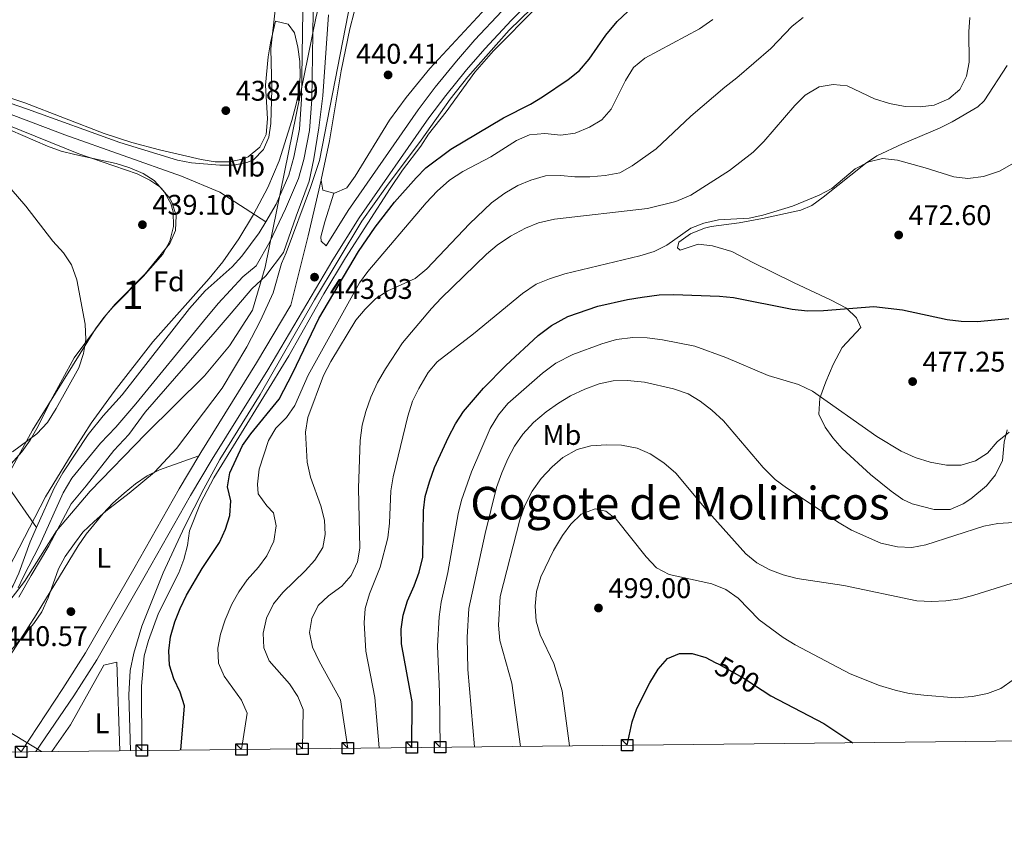
# Model space of a CAD drawing. Units: metres. Extents: x 573362 to 580245, y 4724192 to 4728897.
# Drawn here: x 575667 to 576013, y 4724194 to 4724477 of the extents above; entities that cross this region are included whole.
import ezdxf
from ezdxf.enums import TextEntityAlignment as Align

# ---------------------------------------------------------------- set-up
doc = ezdxf.new("R2010")
doc.units = ezdxf.units.M
doc.header["$MEASUREMENT"] = 0
for name, pattern in [('DGN Style 3', [120.93858, 86.3847, -34.55388]), ('DGN Style 4', [138.3019047, 69.10776, -34.55388, 0.0863847, -34.55388]), ('DGN Style 5', [60.46929, 25.91541, -34.55388])]:
    doc.linetypes.add(name, pattern=pattern)
for name, color, linetype, lineweight in [('Nivel 1', 7, 'Continuous', 0), ('Nivel 11', 7, 'Continuous', 0), ('Nivel 13', 7, 'Continuous', 0), ('Nivel 21', 7, 'Continuous', 0), ('Nivel 22', 7, 'Continuous', 0), ('Nivel 23', 7, 'Continuous', 0), ('Nivel 35', 7, 'Continuous', 0), ('Nivel 36', 7, 'Continuous', 0), ('Nivel 37', 7, 'Continuous', 0), ('Nivel 4', 7, 'Continuous', 0), ('Nivel 41', 7, 'Continuous', 0), ('Nivel 45', 7, 'Continuous', 0), ('Nivel 48', 7, 'Continuous', 0), ('Nivel 5', 7, 'Continuous', 0), ('Nivel 51', 7, 'Continuous', 0), ('Nivel 57', 7, 'Continuous', 0), ('Nivel 61', 7, 'Continuous', 0), ('Nivel 62', 7, 'Continuous', 0), ('Nivel 7', 7, 'Continuous', 0)]:
    doc.layers.add(name, color=color, linetype=linetype, lineweight=lineweight)
doc.styles.add('Style-arial', font='arial.shx', dxfattribs={"bigfont": 'arialbig.shx'})
doc.styles.add('Style-Arial Narrow', font='txt')
doc.styles.add('Style-Helvetica-Narrow-Oblique', font='txt')
doc.styles.add('Style-Times New Roman', font='txt')

# ---------------------------------------------------------------- blocks, each defined once
blk = doc.blocks.new('5PATER')
at = {"layer": 'Nivel 7', "linetype": 'Continuous', "lineweight": 0}
h = blk.add_hatch(color=51, dxfattribs=at)
edge = h.paths.add_edge_path()
edge.add_ellipse((-0.007756859064102173, 0.0385989248752594), major_axis=(-10.95721237655889, -11.10700355671524), ratio=0.9994222409660316, start_angle=0, end_angle=360)

msp = doc.modelspace()

# ---------------------------------------------------------------- linework, layer by layer
at = {"layer": 'Nivel 1', "color": 7, "linetype": 'Continuous', "lineweight": 0}
msp.add_polyline3d([(575866.0599999987, 4724691.540000001, 436.79), (575852.3599999994, 4724676.15, 437.26), (575840.4800000004, 4724658.26, 437.26), (575826.8999999985, 4724629.4, 437.26), (575813.3900000006, 4724596.48, 437.26), (575801.3900000006, 4724571.59, 437.26), (575790.1499999985, 4724539.98, 437.26), (575779.2699999996, 4724509.390000001, 437.26), (575771.0700000003, 4724477.699999999, 437.26), (575763.9499999993, 4724443.109999999, 437.51), (575753.1099999994, 4724389.380000001, 437.26), (575748.5500000007, 4724374.290000001, 438.7), (575740.5199999996, 4724361.689999999, 438.8), (575731.6900000013, 4724351.1, 438.62), (575711.0899999999, 4724330.76, 438.04), (575691.379999999, 4724310.560000001, 437.85), (575679.5599999987, 4724296.609999999, 437.26), (575668.3200000003, 4724278.73, 437.26), (575651.9299999997, 4724257.57, 437.26)], dxfattribs=at)
at = {"layer": 'Nivel 11', "color": 142, "linetype": 'Continuous', "lineweight": 13, "elevation": 437.26, "flags": 128}
for points in [[(575672.5199999996, 4724297.689999999), (575678.75, 4724311.550000001), (575681.8599999994, 4724317.01), (575690.6999999993, 4724330.51), (575695.9699999988, 4724337.050000001), (575702.7399999984, 4724344.41), (575726.4699999988, 4724374.880000001), (575731.9600000009, 4724381.07), (575741.4800000004, 4724389.550000001), (575744.8299999982, 4724393.26), (575750.9800000004, 4724401.529999999), (575753.25, 4724405.369999999)], [(575620.75, 4724218.210000001), (575628.0899999999, 4724230.689999999), (575632.2100000009, 4724238.380000001), (575637.6400000006, 4724246.57), (575643.9600000009, 4724253.66), (575656.3999999985, 4724266.23), (575661.7199999988, 4724273.02), (575664.3299999982, 4724277.300000001), (575666.3500000015, 4724281.609999999), (575670.2800000012, 4724292.699999999), (575672.5199999996, 4724297.689999999)]]:
    msp.add_lwpolyline(points, dxfattribs=at)
at = {"layer": 'Nivel 11', "color": 142, "linetype": 'Continuous', "lineweight": 13}
for points in [[(575666.3399999999, 4724273.24, 437.26), (575670.6400000006, 4724280.85, 437.26), (575676.8599999994, 4724291.310000001, 437.26), (575684.7600000016, 4724306.050000001, 437.26), (575690.0199999996, 4724312.460000001, 437.26), (575699.8099999987, 4724324.810000001, 437.26), (575705.0700000003, 4724330.51, 437.26), (575710.8099999987, 4724338.359999999, 437.26), (575735.4100000001, 4724366.619999999, 437.26), (575741.1400000006, 4724373.27, 437.26), (575748.3099999987, 4724381.82, 437.26), (575753.3200000003, 4724386.33, 437.26), (575759.5300000012, 4724394.65, 437.26), (575763.9699999988, 4724407.380000001, 437.26), (575768.5300000012, 4724419.74, 437.26), (575770.2199999988, 4724427.6, 437.26), (575771.9200000018, 4724438.540000001, 437.26), (575773.379999999, 4724449.73, 437.26), (575775.3599999994, 4724478.300000001, 437.26)], [(575753.25, 4724405.369999999, 437.26), (575756.9400000013, 4724411.6, 437.26), (575761.370000001, 4724421.880000001, 437.26), (575763.1999999993, 4724428.210000001, 437.26), (575765.120000001, 4724438.050000001, 437.26), (575765.8500000015, 4724448.6, 437.26), (575766.3299999982, 4724479.710000001, 437.26)]]:
    msp.add_polyline3d(points, dxfattribs=at)
at = {"layer": 'Nivel 13', "color": 4, "linetype": 'Continuous', "lineweight": 0, "extrusion": (-0.7767487983185176, -0.5781044071075636, 0.2499131825125501), "elevation": -3178180.976173891, "flags": 128}
msp.add_lwpolyline([(-3446168.21915506, 820753.312444834), (-3446164.262843085, 820753.0026133377), (-3446145.980352387, 820750.4310119217)], dxfattribs=at)
at = {"layer": 'Nivel 13', "color": 4, "linetype": 'Continuous', "lineweight": 0}
for points in [[(575497.9800000004, 4724512.5, 441.26), (575506.9600000009, 4724503.470000001, 440.9), (575517.2300000004, 4724491.640000001, 440.61), (575526.4100000001, 4724481.91, 440.44), (575536.9899999984, 4724472.67, 440.28), (575548.5700000003, 4724466.640000001, 440.11), (575563.870000001, 4724463.290000001, 439.79), (575590.1700000018, 4724460.32, 439.62), (575615.7800000012, 4724458.050000001, 439.56), (575634.2699999996, 4724453.800000001, 439.52), (575656.6600000001, 4724445.83, 439.1), (575682.5500000007, 4724436.050000001, 438.84), (575723.629999999, 4724421.43, 438.31), (575737.1099999994, 4724415.790000001, 437.92), (575753.25, 4724405.369999999, 437.26)], [(575705.5899999999, 4724219.130000001, 442.29), (575705.0500000007, 4724238.84, 442.29), (575705.4699999988, 4724247.34, 442.29), (575706.7899999991, 4724253.439999999, 442.29), (575709.620000001, 4724263.02, 442.75), (575717.1700000018, 4724281.720000001, 443.1), (575724.620000001, 4724298.01, 443.7), (575731.4499999993, 4724311.369999999, 443.7), (575737.1000000015, 4724321.65, 443.68), (575751.2399999984, 4724344.619999999, 443.63), (575770.4800000004, 4724377.890000001, 443.42), (575787.120000001, 4724405.609999999, 443.73), (575795.7300000004, 4724417.890000001, 443.73), (575808.0399999991, 4724434.140000001, 443.73), (575818.1799999997, 4724448.619999999, 443.73), (575824.370000001, 4724456.470000001, 443.73), (575839.0300000012, 4724472.880000001, 443.7), (575862.3500000015, 4724495.640000001, 443.67)]]:
    msp.add_polyline3d(points, dxfattribs=at)
at = {"layer": 'Nivel 21', "color": 7, "linetype": 'DGN Style 3', "lineweight": 0}
for points in [[(575774.5399999991, 4724397, 443.12), (575782.2399999984, 4724409.380000001, 443.09), (575806.9499999993, 4724444.82, 443.35), (575812.9499999993, 4724452.83, 443.37), (575820.3900000006, 4724461.949999999, 443.4), (575826.9299999997, 4724469.51, 443.46), (575836.3999999985, 4724479.65, 443.48), (575845.3900000006, 4724488.84, 443.38), (575859.870000001, 4724502.630000001, 443.02), (575865.8299999982, 4724508.98, 442.97), (575881.8099999987, 4724527.550000001, 442.87), (575874.9200000018, 4724526.59, 441.18), (575870.0399999991, 4724525.75, 440.45)], [(575729.7300000004, 4724322.970000001, 442.98), (575730.4600000009, 4724324.189999999, 442.99), (575750.0599999987, 4724355.689999999, 442.62), (575762.0500000007, 4724375.99, 442.89), (575768.1799999997, 4724400.52, 442.6), (575772.7899999991, 4724420.07, 441.19)], [(575667.1600000001, 4724218.710000001, 439.94), (575681.7600000016, 4724240.960000001, 440.98), (575689.8500000015, 4724253.59, 441.14), (575706.7600000016, 4724283.130000001, 441.78), (575722.7300000004, 4724311.33, 442.94), (575729.7300000004, 4724322.970000001, 442.98)]]:
    msp.add_polyline3d(points, dxfattribs=at)
at = {"layer": 'Nivel 21', "color": 7, "linetype": 'Continuous', "lineweight": 0}
for points in [[(575848.6700000018, 4724485.52, 443.38), (575839.7699999996, 4724476.43, 443.48), (575830.3999999985, 4724466.390000001, 443.46), (575823.9499999993, 4724458.949999999, 443.4), (575816.620000001, 4724449.949999999, 443.37), (575810.7300000004, 4724442.09, 443.35), (575786.1400000006, 4724406.810000001, 443.09), (575776.9100000001, 4724391.99, 443.13), (575754.0399999991, 4724353.27, 442.62), (575734.4400000013, 4724321.75, 442.99), (575726.75, 4724308.98, 442.94), (575710.8099999987, 4724280.82, 441.78), (575693.8399999999, 4724251.17, 441.14), (575685.6700000018, 4724238.43, 440.98), (575672.3000000007, 4724218.77, 439.9)], [(575777.25, 4724415.540000001, 440.85), (575774.120000001, 4724405.34, 441.76), (575772.6999999993, 4724400.140000001, 442.55), (575772.8000000007, 4724398.640000001, 442.98), (575774.5399999991, 4724397, 443.12)]]:
    msp.add_polyline3d(points, dxfattribs=at)
at = {"layer": 'Nivel 22', "color": 30, "linetype": 'DGN Style 5', "lineweight": 30, "elevation": 500, "flags": 128}
msp.add_lwpolyline([(575911.5700000003, 4724250.220000001), (575912.7800000012, 4724249.619999999), (575921.8999999985, 4724244.42), (575928.0500000007, 4724240.380000001)], dxfattribs=at)
at = {"layer": 'Nivel 23', "color": 70, "linetype": 'DGN Style 4', "lineweight": 0}
msp.add_polyline3d([(575666.0700000003, 4724276.42, 437.26), (575667.9899999984, 4724280.52, 437.26), (575673.629999999, 4724291.359999999, 437.26), (575681.9699999988, 4724309.91, 437.26), (575684.9299999997, 4724315.119999999, 437.26), (575695.1099999994, 4724327.439999999, 437.26), (575700.4899999984, 4724333.08, 437.26), (575707.5, 4724341.24, 437.26), (575731.3599999994, 4724370.369999999, 437.26), (575736.5, 4724376.609999999, 437.26), (575745.25, 4724386.01, 437.26), (575749.8399999999, 4724389.869999999, 437.26), (575754.6799999997, 4724398.369999999, 437.26), (575760.1600000001, 4724409.960000001, 437.26), (575764.7699999996, 4724420.66, 437.26), (575766.7100000009, 4724427.359999999, 437.26), (575768.6999999993, 4724437.57, 437.26), (575769.4600000009, 4724448.449999999, 437.26), (575769.9299999997, 4724479.48, 437.26)], dxfattribs=at)
at = {"layer": 'Nivel 35', "color": 92, "linetype": 'DGN Style 3', "lineweight": 0}
for points in [[(575753.1900000013, 4724453.540000001, 441.97), (575754.120000001, 4724463.52, 442.08), (575754.8900000006, 4724468.48, 442.16), (575756.6499999985, 4724476.140000001, 442.23), (575761.1499999985, 4724475.07, 442.24), (575763.4400000013, 4724471.92, 442.23), (575764.6099999994, 4724466.93, 442.22), (575765.2600000016, 4724461.869999999, 442.21), (575765.379999999, 4724456.790000001, 442.19), (575764.9699999988, 4724451.77, 442.18), (575764.0300000012, 4724446.880000001, 442.17), (575762.4499999993, 4724441.130000001, 442.16), (575758, 4724426.84, 442.16), (575754.0100000016, 4724417.550000001, 442.17), (575748.8999999985, 4724407.99, 442.19), (575743.7899999991, 4724399.43, 442.21), (575738.1000000015, 4724391.27, 442.23), (575733.3900000006, 4724385.49, 442.23), (575713.4600000009, 4724363.09, 442.23), (575699.8500000015, 4724345.619999999, 442.23), (575691.8299999982, 4724334.449999999, 442.23), (575686.3599999994, 4724326.060000001, 442.23), (575675.75, 4724308.49, 442.23), (575662.6700000018, 4724283.310000001, 442.23)], [(575658.7100000009, 4724450.6, 443.08), (575668.4400000013, 4724447.300000001, 443.08), (575696.4200000018, 4724436.540000001, 443.08), (575706.1099999994, 4724433.390000001, 443.08), (575715.7899999991, 4724430.77, 443.02), (575730.5, 4724427.390000001, 442.95), (575735.4499999993, 4724426.550000001, 442.95), (575740.4800000004, 4724426.48, 442.95), (575745.5, 4724427.619999999, 442.95), (575747.1099999994, 4724428.34, 442.95), (575751.2100000009, 4724431.65, 442.95), (575753.4299999997, 4724436.17, 442.95), (575753.8299999982, 4724441.710000001, 442.74), (575753.1900000013, 4724453.540000001, 441.97)], [(575656.4400000013, 4724305.18, 442.69), (575671.120000001, 4724332.040000001, 442.69), (575693.3200000003, 4724367.67, 442.69), (575696.2399999984, 4724371.689999999, 442.69), (575699.5, 4724375.439999999, 442.69), (575710.129999999, 4724386.09, 442.69), (575717, 4724394.01, 442.69), (575719.4800000004, 4724398.59, 442.69), (575720.7800000012, 4724403.76, 442.69), (575720.6799999997, 4724408.93, 442.69), (575719.8500000015, 4724411.810000001, 442.69), (575717.4100000001, 4724416.15, 442.69), (575713.9299999997, 4724419.91, 442.69), (575710.0799999982, 4724422.439999999, 442.69), (575705.3500000015, 4724424.43, 442.7), (575700.5599999987, 4724425.9, 442.73), (575686.0500000007, 4724429.060000001, 442.87), (575681.2300000004, 4724430.33, 442.91), (575676.4400000013, 4724432.029999999, 442.95), (575655.2800000012, 4724441.1, 443.06)]]:
    msp.add_polyline3d(points, dxfattribs=at)
at = {"layer": 'Nivel 36', "color": 92, "linetype": 'Continuous', "lineweight": 0, "extrusion": (0.01619626576991925, -0.05896872454351822, 0.9981284338705219), "elevation": -268827.2923220319, "flags": 128}
msp.add_lwpolyline([(1806479.234514356, 4394995.619193606), (1806475.728041604, 4394997.581500627), (1806476.133555342, 4395001.179063499)], dxfattribs=at)
at = {"layer": 'Nivel 36', "color": 92, "linetype": 'Continuous', "lineweight": 0}
for points in [[(575772.7899999991, 4724420.07, 441.19), (575772.7699999996, 4724420.199999999, 441.2), (575775.7100000009, 4724433.9, 441.2), (575779.8500000015, 4724458.550000001, 440.94), (575782.8599999994, 4724473.41, 440.89), (575784.4299999997, 4724479.199999999, 440.87), (575791.5, 4724501.290000001, 440.78), (575801.8000000007, 4724534.57, 440.54), (575805.0100000016, 4724544.040000001, 440.52), (575809.5599999987, 4724555.359999999, 440.48), (575811.7699999996, 4724558.66, 440.45), (575815.5700000003, 4724559.550000001, 440.41), (575819.870000001, 4724558.439999999, 440.41), (575837.6600000001, 4724550.58, 440.41), (575865.8000000007, 4724538.93, 440.41), (575868.4400000013, 4724537.689999999, 440.41), (575871.629999999, 4724534.68, 440.41), (575872.120000001, 4724530.68, 440.45), (575871.6999999993, 4724529.65, 440.45)], [(575870.0399999991, 4724525.75, 440.45), (575864.4499999993, 4724517.050000001, 440.54), (575811.0599999987, 4724459.390000001, 440.88), (575802.7600000016, 4724449.23, 440.81), (575796.8099999987, 4724441.189999999, 440.76), (575784.8000000007, 4724421.449999999, 440.71), (575781.8000000007, 4724417.34, 440.74), (575777.4499999993, 4724415.49, 440.84), (575777.25, 4724415.540000001, 440.85)], [(575757.7899999991, 4724494.939999999, 439.22), (575757.3999999985, 4724494.5, 439.25), (575756.7699999996, 4724482.09, 439.52), (575755.0199999996, 4724466.390000001, 439.42), (575755.379999999, 4724452.18, 439.25), (575755.0500000007, 4724440.08, 438.99), (575754.3000000007, 4724435.189999999, 438.8), (575752.5199999996, 4724430.880000001, 438.63), (575748.9800000004, 4724427.27, 438.44), (575747.0100000016, 4724426.390000001, 438.37), (575742.0300000012, 4724425.359999999, 438.29), (575737.1000000015, 4724425.32, 438.34), (575727.1700000018, 4724426.220000001, 438.49), (575722.2300000004, 4724427.15, 438.58), (575701.879999999, 4724433.369999999, 438.96), (575669.3999999985, 4724445.140000001, 439.56), (575637.629999999, 4724455.99, 439.89)], [(576014.3299999982, 4724332.130000001, 479.02), (576013.3200000003, 4724327.83, 479.94), (576012.6999999993, 4724321.33, 480.66), (576010.2800000012, 4724316.23, 481.35), (576007.0899999999, 4724312.390000001, 481.73), (576001.5399999991, 4724307.779999999, 481.75), (575998.8500000015, 4724306.060000001, 481.74), (575994.2300000004, 4724304.09, 481.74), (575988.6600000001, 4724304.07, 481.74), (575980.9200000018, 4724306.050000001, 481.53), (575977.6400000006, 4724307.619999999, 481.38), (575973.4800000004, 4724310.49, 481.33), (575966.1600000001, 4724316.449999999, 481.28), (575956.2899999991, 4724325.59, 481.28), (575953, 4724329.300000001, 481.27), (575950.1999999993, 4724333.109999999, 481.25), (575948.0399999991, 4724337.65, 481.09), (575948.379999999, 4724343.290000001, 480.64), (575950.4699999988, 4724349.01, 479.56), (575953.0500000007, 4724355.199999999, 478.74), (575956.2800000012, 4724361.1, 478.01), (575962.8099999987, 4724368.189999999, 476.66), (575961.3099999987, 4724371.59, 475.81), (575957.6999999993, 4724375, 474.97), (575952.1099999994, 4724377.949999999, 474.04), (575939.370000001, 4724383.9, 472.76), (575924.75, 4724391.1, 471.91), (575917.3599999994, 4724394.93, 470.96), (575910.5599999987, 4724396.949999999, 470.73), (575905.5399999991, 4724397.48, 470.65), (575899.1499999985, 4724395.380000001, 470.56), (575898.2600000016, 4724396.279999999, 470.53), (575898.6600000001, 4724398.279999999, 470.53), (575902.7699999996, 4724401.130000001, 470.56), (575907.7300000004, 4724403.140000001, 470.56), (575910.0799999982, 4724403.75, 470.56), (575919.9899999984, 4724405.09, 470.72), (575928.1900000013, 4724406.6, 470.93), (575941.620000001, 4724409.550000001, 471.27), (575945.5199999996, 4724411.15, 471.25), (575949.5899999999, 4724414.08, 471.14), (575964.4800000004, 4724425.92, 470.38), (575968.4800000004, 4724428.699999999, 470.01), (575977.4699999988, 4724432.93, 468.95), (575990.5100000016, 4724438.34, 467.94), (575994.9299999997, 4724440.67, 467.73), (576003.9899999984, 4724445.880000001, 467.92), (576006.25, 4724448, 468.04), (576014.2899999991, 4724460.49, 468.43)], [(575662.2300000004, 4724439.609999999, 439.65), (575687.4499999993, 4724429.359999999, 439.52), (575708.0399999991, 4724422.300000001, 439.42), (575712.4899999984, 4724420.1, 439.38), (575715.9299999997, 4724417.67, 439.35), (575719.2600000016, 4724413.98, 439.33), (575720.2199999988, 4724412.359999999, 439.32), (575721.7699999996, 4724407.6, 439.26), (575721.5300000012, 4724402.359999999, 439.22), (575719.4800000004, 4724397.76, 439.22), (575710.8399999999, 4724387.07, 439.58), (575700.2800000012, 4724376.390000001, 439.82), (575697.0100000016, 4724372.619999999, 439.87), (575685.75, 4724357.529999999, 440.01), (575677.6099999994, 4724342.41, 440.8), (575673.1099999994, 4724333.48, 440.64), (575670.25, 4724328.52, 440.53), (575667.3599999994, 4724324.43, 440.42), (575659.8200000003, 4724315.960000001, 440.05)], [(575638.3599999994, 4724218.4, 439.19), (575653.9600000009, 4724239.6, 440.26), (575664.2699999996, 4724254.34, 441.09), (575672.370000001, 4724266.970000001, 441.15), (575687.1900000013, 4724291.290000001, 440.7), (575690.0199999996, 4724295.4, 440.53), (575696.0199999996, 4724302.68, 440.17), (575699.4600000009, 4724306.290000001, 440.02), (575703.4499999993, 4724309.859999999, 439.91), (575707.379999999, 4724313.07, 439.95), (575711.5100000016, 4724315.93, 440.26), (575715.870000001, 4724318.029999999, 440.83), (575729.7300000004, 4724322.970000001, 442.98)], [(575701.9299999997, 4724219.09, 440.54), (575700.8099999987, 4724250.300000001, 441.03), (575696.25, 4724249.18, 441.03), (575684.5599999987, 4724228.27, 441.03), (575677.9800000004, 4724218.83, 441.03)]]:
    msp.add_polyline3d(points, dxfattribs=at)
at = {"layer": 'Nivel 4', "color": 30, "linetype": 'Continuous', "lineweight": 30, "flags": 128}
for points, elevation in [([(575723.370000001, 4724219.32), (575724.620000001, 4724234.92), (575723.0899999999, 4724239.68), (575720.9400000013, 4724244.439999999), (575719.370000001, 4724249.18), (575719.1700000018, 4724254.24), (575719.7600000016, 4724259.210000001), (575721.2899999991, 4724264.540000001), (575723.1099999994, 4724269.210000001), (575725.4100000001, 4724273.93), (575730.8599999994, 4724283.290000001), (575736.9800000004, 4724292.41), (575739.1000000015, 4724297.109999999), (575740.6099999994, 4724301.91), (575740.9200000018, 4724307.109999999), (575739.8399999999, 4724312.02), (575740.629999999, 4724316.949999999), (575745.0799999982, 4724326.609999999), (575747.9899999984, 4724330.699999999), (575757.9299999997, 4724342.880000001), (575762.75, 4724352.16), (575771.9299999997, 4724371.390000001), (575785.8900000006, 4724394.93), (575791.8200000003, 4724403.48), (575798.6000000015, 4724412.35), (575806.1700000018, 4724420.880000001), (575809.6799999997, 4724424.470000001), (575818.3999999985, 4724430.949999999), (575836.9299999997, 4724442.08), (575846.4600000009, 4724446.880000001), (575850.75, 4724449.439999999), (575859.7699999996, 4724455.529999999), (575863.7100000009, 4724458.65), (575867.129999999, 4724462.66), (575873.0599999987, 4724471.17), (575876.9600000009, 4724475.91), (575884.5399999991, 4724482.98)], 450), ([(575804.7100000009, 4724220.199999999), (575804.8500000015, 4724236.310000001), (575801.120000001, 4724256.76), (575800.9200000018, 4724261.93), (575801.6799999997, 4724266.869999999), (575803.1600000001, 4724271.93), (575805.5700000003, 4724277.23), (575807.2300000004, 4724281.939999999), (575808.5500000007, 4724287.290000001), (575808.8399999999, 4724303.73), (575809.3900000006, 4724308.699999999), (575810.870000001, 4724313.83), (575812.7199999988, 4724318.810000001), (575817.620000001, 4724329.52), (575820.129999999, 4724334.210000001), (575822.9499999993, 4724338.609999999), (575829.9499999993, 4724346.859999999), (575837.8000000007, 4724354.77), (575849.2199999988, 4724365.41), (575853.8900000006, 4724368.859999999), (575859.6600000001, 4724372.02), (575870.1700000018, 4724375.689999999), (575880.6700000018, 4724378.02), (575885.8200000003, 4724378.83), (575891.7899999991, 4724379.630000001), (575896.7899999991, 4724379.83), (575913, 4724379.27), (575917.9699999988, 4724378.699999999), (575938.6099999994, 4724374.58), (575944.0799999982, 4724373.99), (575949.6999999993, 4724374.130000001), (575967.4100000001, 4724375.52), (575977.4600000009, 4724374.359999999), (575993.2100000009, 4724370.949999999), (575998.1799999997, 4724370.359999999), (576003.7100000009, 4724370.310000001), (576014.9200000018, 4724371.290000001)], 475), ([(575880.5100000016, 4724221.029999999), (575882.3399999999, 4724229.220000001), (575883.9299999997, 4724233.960000001), (575888.4899999984, 4724242.99), (575891.3900000006, 4724247.810000001), (575894.7199999988, 4724251.529999999), (575898.9100000001, 4724253.390000001), (575903.4100000001, 4724253.380000001), (575908.1900000013, 4724251.91), (575911.5700000003, 4724250.220000001)], 500), ([(575928.0500000007, 4724240.380000001), (575931.0799999982, 4724238.390000001), (575949.8000000007, 4724228.630000001), (575959.9899999984, 4724221.890000001)], 500)]:
    msp.add_lwpolyline(points, dxfattribs=dict(at, elevation=elevation))
at = {"layer": 'Nivel 5', "color": 30, "linetype": 'Continuous', "lineweight": 0, "flags": 128}
for points, elevation in [([(575658.2399999984, 4724248.25), (575671.5899999999, 4724263.91), (575674.4100000001, 4724268.050000001), (575676.6400000006, 4724272.98), (575680.25, 4724283.199999999), (575682.6700000018, 4724287.57), (575685.870000001, 4724292.09), (575688.8999999985, 4724296.07), (575692.8200000003, 4724299.810000001), (575696.9100000001, 4724303.460000001), (575705.2100000009, 4724309.859999999), (575714.0599999987, 4724317.220000001), (575721.7899999991, 4724325.6), (575737.9299999997, 4724346.85), (575746.5899999999, 4724361.35), (575751.4200000018, 4724370.640000001), (575755.8500000015, 4724380.43), (575758.7800000012, 4724390.73), (575760.4899999984, 4724394.43), (575769.0599999987, 4724417.51), (575772.1999999993, 4724427.02), (575784.9299999997, 4724492.790000001)], 440), ([(575709.6099999994, 4724219.17), (575709.5500000007, 4724241.779999999), (575710.5, 4724252.48), (575711.9200000018, 4724257.880000001), (575715.5300000012, 4724267.6), (575722.6900000013, 4724281.76), (575724.370000001, 4724286.470000001), (575725.6799999997, 4724291.390000001), (575726.4100000001, 4724296.51), (575730.2600000016, 4724306.25), (575734.9400000013, 4724315.199999999), (575761.4200000018, 4724358.189999999), (575773.6700000018, 4724379.98), (575781.3099999987, 4724392.689999999), (575797.0700000003, 4724417.189999999), (575801.4200000018, 4724423.609999999), (575807.8399999999, 4724432.09), (575810.5399999991, 4724436.300000001), (575816.7800000012, 4724444.17), (575826.9299999997, 4724458.15), (575833.5100000016, 4724465.67), (575848.7899999991, 4724481.15)], 445), ([(575766.2100000009, 4724219.790000001), (575766.4499999993, 4724233.59), (575764.5300000012, 4724238.199999999), (575761.6499999985, 4724242.699999999), (575754.4899999984, 4724250.73), (575752.5399999991, 4724255.34), (575752.3900000006, 4724260.540000001), (575753.5300000012, 4724265.74), (575755.9499999993, 4724270.84), (575759.2600000016, 4724274.83), (575767.1900000013, 4724282.51), (575770.5300000012, 4724286.220000001), (575773.4100000001, 4724290.699999999), (575774.2199999988, 4724295.300000001), (575773.9800000004, 4724300.290000001), (575772.6499999985, 4724305.33), (575768.9800000004, 4724315.42), (575767.8900000006, 4724320.73), (575767.2199999988, 4724331.33), (575768.0399999991, 4724336.43), (575773.6099999994, 4724351.23), (575776.2100000009, 4724356.25), (575784.9400000013, 4724370.800000001), (575788.25, 4724374.689999999), (575792.0599999987, 4724378.380000001), (575796.2300000004, 4724381.15), (575805.870000001, 4724385.449999999), (575810.0300000012, 4724388.859999999), (575824.9499999993, 4724404.710000001), (575832.7800000012, 4724412.09), (575837.3900000006, 4724415.470000001), (575842, 4724418.16), (575846.5899999999, 4724420.130000001), (575851.7199999988, 4724421.59), (575857.0100000016, 4724421.73), (575862.0899999999, 4724421.220000001), (575867.4100000001, 4724421.279999999), (575872.8200000003, 4724421.68), (575877.9299999997, 4724422.67), (575882.2899999991, 4724425.09), (575890.75, 4724431.140000001), (575902.8900000006, 4724442.609999999), (575914.8999999985, 4724452.85), (575919.1400000006, 4724456.07), (575931.0799999982, 4724466.470000001), (575938.6000000015, 4724474.32), (575942.5100000016, 4724477.43)], 460), ([(575782.1400000006, 4724219.960000001), (575779.5899999999, 4724236.970000001), (575772.0700000003, 4724250.609999999), (575769.7300000004, 4724255.609999999), (575768.6499999985, 4724260.710000001), (575769.4400000013, 4724265.65), (575771.7699999996, 4724270.210000001), (575775.3999999985, 4724273.65), (575780, 4724277.09), (575783.370000001, 4724280.77), (575785.5199999996, 4724285.58), (575786.4299999997, 4724290.5), (575785.8900000006, 4724311.59), (575786.5399999991, 4724328.390000001), (575787.2600000016, 4724333.790000001), (575788.5, 4724338.640000001), (575790.2100000009, 4724343.609999999), (575792.6400000006, 4724348.800000001), (575795.4299999997, 4724353.6), (575801.4600000009, 4724362.800000001), (575811.5799999982, 4724374.85), (575815.0300000012, 4724378.470000001), (575830.9499999993, 4724394), (575834.7699999996, 4724397.220000001), (575839.4100000001, 4724400.369999999), (575844.6799999997, 4724403.17), (575849.3200000003, 4724405.02), (575854.9800000004, 4724406.300000001), (575887.7199999988, 4724410.050000001), (575897.620000001, 4724412.550000001), (575902.9400000013, 4724414.810000001), (575916.5700000003, 4724423.48), (575924.8500000015, 4724429.93), (575928.6000000015, 4724433.75), (575939.5399999991, 4724446.42), (575943.25, 4724450.01), (575948.1600000001, 4724452.9), (575953.0700000003, 4724453.790000001), (575958.0399999991, 4724453.300000001), (575967.6600000001, 4724448.75), (575972.8599999994, 4724447.029999999), (575978.4600000009, 4724446.01), (575983.6600000001, 4724445.9), (575988.6099999994, 4724446.550000001), (575993.7399999984, 4724448.689999999), (575997.6700000018, 4724452.01), (576000, 4724456.76), (576000.9100000001, 4724461.68), (576000.8399999999, 4724472.359999999), (576001.1499999985, 4724477.35)], 465), ([(575744.75, 4724219.550000001), (575746.6900000013, 4724232.35), (575744.7399999984, 4724236.960000001), (575738.620000001, 4724245.380000001), (575736.6400000006, 4724249.98), (575736.4400000013, 4724255.189999999), (575737.3599999994, 4724260.1), (575738.9400000013, 4724265.26), (575741.2899999991, 4724270.68), (575743.7899999991, 4724275.01), (575746.75, 4724279.290000001), (575750.7300000004, 4724283.76), (575753.6799999997, 4724287.800000001), (575756.0599999987, 4724292.949999999), (575756.9699999988, 4724298.35), (575755.9899999984, 4724302.859999999), (575753.5899999999, 4724305.369999999), (575750.6000000015, 4724309.58), (575750.3099999987, 4724312.98), (575750.9299999997, 4724318.279999999), (575754.2600000016, 4724328.369999999), (575756.7699999996, 4724332.699999999), (575760.5799999982, 4724336.43), (575763.4899999984, 4724340.710000001), (575768.2300000004, 4724351.35), (575786.2300000004, 4724383.91), (575789.2100000009, 4724387.93), (575809.7699999996, 4724412.050000001), (575813.629999999, 4724416.25), (575817.9400000013, 4724420.040000001), (575822.6499999985, 4724423.130000001), (575832.5700000003, 4724428.300000001), (575841.5899999999, 4724434.08), (575846.1799999997, 4724436.060000001), (575851.5899999999, 4724436.470000001), (575857.1999999993, 4724435.939999999), (575862.1600000001, 4724436.58), (575867.3099999987, 4724438.710000001), (575871.620000001, 4724441.300000001), (575874.870000001, 4724445.1), (575879.9699999988, 4724455.18), (575882.7800000012, 4724459.779999999), (575886.7899999991, 4724463.07), (575906.0300000012, 4724473.42), (575910.6400000006, 4724476.710000001)], 455), ([(575664.0799999982, 4724324.4), (575672.6900000013, 4724330.689999999), (575676.3900000006, 4724334.74), (575679.4899999984, 4724339.689999999), (575687.4299999997, 4724353.98), (575689.1400000006, 4724358.970000001), (575689.9499999993, 4724363.91), (575689.6400000006, 4724369.369999999), (575686.7399999984, 4724384.970000001), (575684.8299999982, 4724390.300000001), (575682.0899999999, 4724394.49), (575678.25, 4724398.619999999), (575668.7600000016, 4724410.960000001), (575654.620000001, 4724427.199999999)], 440), ([(575793.25, 4724220.08), (575791.6999999993, 4724237.790000001), (575788.4499999993, 4724254.109999999), (575787.870000001, 4724264.109999999), (575788.3099999987, 4724269.189999999), (575789.8000000007, 4724274.41), (575793.5300000012, 4724283.810000001), (575796.2100000009, 4724294.07), (575796.8399999999, 4724299.27), (575797.3099999987, 4724310.609999999), (575798.1099999994, 4724315.540000001), (575803.2800000012, 4724337), (575804.8999999985, 4724342.199999999), (575807.120000001, 4724346.68), (575810.4299999997, 4724352.290000001), (575813.6499999985, 4724356.119999999), (575826.379999999, 4724365.970000001), (575843.7199999988, 4724380.210000001), (575848.5300000012, 4724383.4), (575853.1400000006, 4724385.35), (575858.620000001, 4724387.050000001), (575884.9800000004, 4724393.4), (575890.0799999982, 4724394.890000001), (575894.5399999991, 4724397.140000001), (575902.9100000001, 4724403.16), (575907.5700000003, 4724404.970000001), (575912.6999999993, 4724406.109999999), (575923.4299999997, 4724406.699999999), (575928.3099999987, 4724407.77), (575938.75, 4724410.859999999), (575948.1499999985, 4724414.83), (575952.629999999, 4724417.09), (575960.7899999991, 4724424.1), (575965.6000000015, 4724426.59), (575970.4899999984, 4724427.68), (575975.6700000018, 4724427.07), (575985.5100000016, 4724424.43), (575995.5, 4724421.210000001), (576000.4800000004, 4724420.68), (576005.9600000009, 4724421.32), (576011.6099999994, 4724423.26), (576015.9600000009, 4724425.73)], 470), ([(575814.7300000004, 4724220.310000001), (575814.3900000006, 4724239.82), (575813.7300000004, 4724255.93), (575814.3500000015, 4724266.310000001), (575815.0799999982, 4724271.380000001), (575817.4100000001, 4724281.83), (575820.9699999988, 4724302.529999999), (575822.1700000018, 4724307.380000001), (575825.6799999997, 4724317.300000001), (575832.2300000004, 4724332.560000001), (575835.2199999988, 4724337.439999999), (575838.4499999993, 4724341.369999999), (575850.7300000004, 4724352.1), (575855.4299999997, 4724355.65), (575861.3399999999, 4724358.640000001), (575871.5899999999, 4724362.43), (575876.7600000016, 4724363.9), (575882.5700000003, 4724364.689999999), (575887.5700000003, 4724364.51), (575892.9299999997, 4724363.880000001), (575904.3299999982, 4724361.58), (575915.2100000009, 4724357.560000001), (575930.120000001, 4724351.26), (575940.8500000015, 4724348.119999999), (575945.8399999999, 4724345.699999999), (575968.4100000001, 4724329.73), (575977.0599999987, 4724324.58), (575981.9699999988, 4724322.390000001), (575987.2699999996, 4724320.710000001), (575992.9899999984, 4724319.66), (575998.0899999999, 4724319.65), (576003.1999999993, 4724321.23), (576007.4100000001, 4724323.93), (576010.8200000003, 4724327.91), (576015.0300000012, 4724331.300000001)], 480), ([(575826.7899999991, 4724220.439999999), (575824.379999999, 4724247.75), (575824.1999999993, 4724259.07), (575824.75, 4724269.25), (575830.4699999988, 4724295.65), (575834.5500000007, 4724311.76), (575836.3599999994, 4724316.960000001), (575838.4800000004, 4724321.949999999), (575840.9100000001, 4724326.32), (575843.8299999982, 4724330.560000001), (575847.5899999999, 4724334.720000001), (575852.0300000012, 4724338.43), (575856.3399999999, 4724341.51), (575860.629999999, 4724344.09), (575865.5599999987, 4724346.49), (575870.6700000018, 4724348.380000001), (575875.5700000003, 4724349.35), (575880.6700000018, 4724349.460000001), (575886.6700000018, 4724348.93), (575896.870000001, 4724346.6), (575901.9699999988, 4724344.790000001), (575906.2699999996, 4724342.24), (575910.2899999991, 4724339.08), (575914.4499999993, 4724335.25), (575928.3900000006, 4724318.82), (575932.6000000015, 4724314.689999999), (575936.5899999999, 4724311.68), (575955.2300000004, 4724299.35), (575959.5700000003, 4724296.77), (575969.8900000006, 4724292.210000001), (575975.75, 4724290.859999999), (575980.75, 4724290.74), (575985.6799999997, 4724291.609999999), (576006.0599999987, 4724298.140000001), (576011.0799999982, 4724299.189999999), (576016.6900000013, 4724299.449999999)], 485), ([(575842.9899999984, 4724220.619999999), (575839.9499999993, 4724242.84), (575835.6900000013, 4724257.880000001), (575835.2100000009, 4724263.34), (575835.7899999991, 4724273.439999999), (575842.6999999993, 4724300.390000001), (575844.5300000012, 4724305.449999999), (575847.0500000007, 4724310.550000001), (575850.2600000016, 4724315.040000001), (575854.0700000003, 4724319.130000001), (575857.8399999999, 4724322.41), (575862.8900000006, 4724325.210000001), (575867.7199999988, 4724326.529999999), (575873.1900000013, 4724326.880000001), (575878.5100000016, 4724326.67), (575884.0100000016, 4724325.65), (575888.6099999994, 4724323.720000001), (575893.4600000009, 4724320.560000001), (575897.6400000006, 4724316.9), (575908.3500000015, 4724304.07), (575922.3200000003, 4724288.43), (575926.2100000009, 4724285.279999999), (575930.7100000009, 4724282.84), (575935.4699999988, 4724281), (575940.3599999994, 4724279.779999999), (575956.8000000007, 4724277.33), (575982.5, 4724271.949999999), (575987.6999999993, 4724271.640000001), (575992.6900000013, 4724271.91), (575997.7600000016, 4724272.6), (576002.6499999985, 4724273.85), (576023.2899999991, 4724280.390000001)], 490), ([(575860.1900000013, 4724220.810000001), (575857.6499999985, 4724240.220000001), (575854.6900000013, 4724249.77), (575849.8999999985, 4724259.949999999), (575848.4699999988, 4724264.74), (575848.120000001, 4724270.050000001), (575848.6499999985, 4724275.130000001), (575850.1499999985, 4724280.359999999), (575854.6400000006, 4724289.609999999), (575857.6999999993, 4724294.85), (575860.7100000009, 4724298.939999999), (575864.2699999996, 4724302.4), (575869.2300000004, 4724304.32), (575873.0300000012, 4724303.51), (575876.620000001, 4724300.689999999), (575887.1900000013, 4724287.359999999), (575890.879999999, 4724283.550000001), (575895.2600000016, 4724281.140000001), (575910.3299999982, 4724277.890000001), (575915.3099999987, 4724275.92), (575919.6099999994, 4724272.82), (575927.0300000012, 4724265.25), (575935.4299999997, 4724259.01), (575939.6600000001, 4724256.34), (575959.0100000016, 4724246.17), (575969.3999999985, 4724242.109999999), (575974.8999999985, 4724240.390000001), (575979.7800000012, 4724239.310000001), (575984.9499999993, 4724238.619999999), (575996.1000000015, 4724237.73), (576002.1099999994, 4724238.220000001), (576007.4100000001, 4724239.199999999), (576012.0599999987, 4724241.040000001), (576016.4299999997, 4724244.040000001)], 495), ([(575674.2699999996, 4724218.790000001), (575662.379999999, 4724226.119999999)], 440)]:
    msp.add_lwpolyline(points, dxfattribs=dict(at, elevation=elevation))
at = {"layer": 'Nivel 51', "color": 151, "linetype": 'Continuous', "lineweight": 13}
for points in [[(575666.3399999999, 4724273.24, 437.26), (575670.6400000006, 4724280.85, 437.26), (575676.8599999994, 4724291.310000001, 437.26), (575684.7600000016, 4724306.050000001, 437.26), (575690.0199999996, 4724312.460000001, 437.26), (575699.8099999987, 4724324.810000001, 437.26), (575705.0700000003, 4724330.51, 437.26), (575710.8099999987, 4724338.359999999, 437.26), (575735.4100000001, 4724366.619999999, 437.26), (575741.1400000006, 4724373.27, 437.26), (575748.3099999987, 4724381.82, 437.26), (575753.3200000003, 4724386.33, 437.26), (575759.5300000012, 4724394.65, 437.26), (575763.9699999988, 4724407.380000001, 437.26), (575768.5300000012, 4724419.74, 437.26), (575770.2199999988, 4724427.6, 437.26), (575771.9200000018, 4724438.540000001, 437.26), (575773.379999999, 4724449.73, 437.26), (575775.3599999994, 4724478.300000001, 437.26)], [(575766.3299999982, 4724479.710000001, 437.26), (575765.8500000015, 4724448.6, 437.26), (575765.120000001, 4724438.050000001, 437.26), (575763.1999999993, 4724428.210000001, 437.26), (575761.370000001, 4724421.880000001, 437.26), (575756.9400000013, 4724411.6, 437.26), (575753.25, 4724405.369999999, 437.26), (575750.9800000004, 4724401.529999999, 437.26), (575744.8299999982, 4724393.26, 437.26), (575741.4800000004, 4724389.550000001, 437.26), (575731.9600000009, 4724381.07, 437.26), (575726.4699999988, 4724374.880000001, 437.26), (575702.7399999984, 4724344.41, 437.26), (575695.9699999988, 4724337.050000001, 437.26), (575690.6999999993, 4724330.51, 437.26), (575681.8599999994, 4724317.01, 437.26), (575678.75, 4724311.550000001, 437.26), (575672.5199999996, 4724297.689999999, 437.26), (575670.2800000012, 4724292.699999999, 437.26), (575666.3500000015, 4724281.609999999, 437.26)]]:
    msp.add_polyline3d(points, dxfattribs=at)
at = {"layer": 'Nivel 57', "color": 92, "linetype": 'DGN Style 3', "lineweight": 0}
for points in [[(575662.6700000018, 4724283.310000001, 442.23), (575675.75, 4724308.49, 442.23), (575686.3599999994, 4724326.060000001, 442.23), (575691.8299999982, 4724334.449999999, 442.23), (575699.8500000015, 4724345.619999999, 442.23), (575713.4600000009, 4724363.09, 442.23), (575733.3900000006, 4724385.49, 442.23), (575738.1000000015, 4724391.27, 442.23), (575743.7899999991, 4724399.43, 442.21), (575748.8999999985, 4724407.99, 442.19), (575754.0100000016, 4724417.550000001, 442.17), (575758, 4724426.84, 442.16), (575762.4499999993, 4724441.130000001, 442.16), (575764.0300000012, 4724446.880000001, 442.17), (575764.9699999988, 4724451.77, 442.18), (575765.379999999, 4724456.790000001, 442.19), (575765.2600000016, 4724461.869999999, 442.21), (575764.6099999994, 4724466.93, 442.22), (575763.4400000013, 4724471.92, 442.23), (575761.1499999985, 4724475.07, 442.24), (575756.6499999985, 4724476.140000001, 442.23), (575754.8900000006, 4724468.48, 442.16), (575754.120000001, 4724463.52, 442.08), (575753.1900000013, 4724453.540000001, 441.97), (575753.8299999982, 4724441.710000001, 442.74), (575753.4299999997, 4724436.17, 442.95), (575751.2100000009, 4724431.65, 442.95), (575747.1099999994, 4724428.34, 442.95), (575745.5, 4724427.619999999, 442.95), (575740.4800000004, 4724426.48, 442.95), (575735.4499999993, 4724426.550000001, 442.95), (575730.5, 4724427.390000001, 442.95), (575715.7899999991, 4724430.77, 443.02), (575706.1099999994, 4724433.390000001, 443.08), (575696.4200000018, 4724436.540000001, 443.08), (575668.4400000013, 4724447.300000001, 443.08), (575658.7100000009, 4724450.6, 443.08)], [(575655.2800000012, 4724441.1, 443.06), (575676.4400000013, 4724432.029999999, 442.95), (575681.2300000004, 4724430.33, 442.91), (575686.0500000007, 4724429.060000001, 442.87), (575700.5599999987, 4724425.9, 442.73), (575705.3500000015, 4724424.43, 442.7), (575710.0799999982, 4724422.439999999, 442.69), (575713.9299999997, 4724419.91, 442.69), (575717.4100000001, 4724416.15, 442.69), (575719.8500000015, 4724411.810000001, 442.69), (575720.6799999997, 4724408.93, 442.69), (575720.7800000012, 4724403.76, 442.69), (575719.4800000004, 4724398.59, 442.69), (575717, 4724394.01, 442.69), (575710.129999999, 4724386.09, 442.69), (575699.5, 4724375.439999999, 442.69), (575696.2399999984, 4724371.689999999, 442.69), (575693.3200000003, 4724367.67, 442.69), (575671.120000001, 4724332.040000001, 442.69), (575656.4400000013, 4724305.18, 442.69)]]:
    msp.add_polyline3d(points, dxfattribs=at)
at = {"layer": 'Nivel 61', "color": 7, "linetype": 'Continuous', "lineweight": 0, "flags": 128}
msp.add_lwpolyline([(573386.4299999997, 4726507.59), (573361.9100000001, 4728820.939999999), (576774.1099999994, 4728857.970000001), (580186.3200000003, 4728896.65), (580213.129999999, 4726583.32), (580239.9200000018, 4724269.970000001), (576825.4499999993, 4724231.27), (573410.9600000009, 4724194.23)], close=True, dxfattribs=at)
at = {"layer": 'Nivel 62', "color": 131, "linetype": 'Continuous', "lineweight": 30, "flags": 128}
for points, elevation in [([(575667.1600000001, 4724218.710000001), (575665.1600000001, 4724220.710000001), (575669.1600000001, 4724220.710000001), (575669.1600000001, 4724216.710000001), (575665.1600000001, 4724216.710000001), (575665.1600000001, 4724220.710000001)], 439.94), ([(575709.6099999994, 4724219.17), (575707.6099999994, 4724221.17), (575711.6099999994, 4724221.17), (575711.6099999994, 4724217.17), (575707.6099999994, 4724217.17), (575707.6099999994, 4724221.17)], 445), ([(575744.75, 4724219.550000001), (575742.75, 4724221.550000001), (575746.75, 4724221.550000001), (575746.75, 4724217.550000001), (575742.75, 4724217.550000001), (575742.75, 4724221.550000001)], 455), ([(575766.2100000009, 4724219.790000001), (575764.2100000009, 4724221.790000001), (575768.2100000009, 4724221.790000001), (575768.2100000009, 4724217.790000001), (575764.2100000009, 4724217.790000001), (575764.2100000009, 4724221.790000001)], 460), ([(575782.1400000006, 4724219.960000001), (575780.1400000006, 4724221.960000001), (575784.1400000006, 4724221.960000001), (575784.1400000006, 4724217.960000001), (575780.1400000006, 4724217.960000001), (575780.1400000006, 4724221.960000001)], 465), ([(575804.7100000009, 4724220.199999999), (575802.7100000009, 4724222.199999999), (575806.7100000009, 4724222.199999999), (575806.7100000009, 4724218.199999999), (575802.7100000009, 4724218.199999999), (575802.7100000009, 4724222.199999999)], 475), ([(575814.7300000004, 4724220.310000001), (575812.7300000004, 4724222.310000001), (575816.7300000004, 4724222.310000001), (575816.7300000004, 4724218.310000001), (575812.7300000004, 4724218.310000001), (575812.7300000004, 4724222.310000001)], 480), ([(575880.5100000016, 4724221.029999999), (575878.5100000016, 4724223.029999999), (575882.5100000016, 4724223.029999999), (575882.5100000016, 4724219.029999999), (575878.5100000016, 4724219.029999999), (575878.5100000016, 4724223.029999999)], 500)]:
    msp.add_lwpolyline(points, dxfattribs=dict(at, elevation=elevation))

# ---------------------------------------------------------------- block references
at = {"layer": 'Nivel 7', "color": 51, "linetype": 'Continuous', "lineweight": 0, "xscale": 0.1000009313241567, "yscale": 0.1000009313241567, "zscale": 0.1000009313241567}
for p in [(575796.3399999999, 4724457.15, 440.41), (575739.1999999993, 4724444.57, 438.49), (575709.8399999999, 4724404.390000001, 439.1), (575976.120000001, 4724400.76, 472.6), (575770.4499999993, 4724385.91, 443.03), (575981.0399999991, 4724349.130000001, 477.25), (575684.6499999985, 4724268.1, 440.57), (575870.4299999997, 4724269.359999999, 499)]:
    msp.add_blockref('5PATER', p, dxfattribs=at)

# ---------------------------------------------------------------- texts
at = {"layer": 'Nivel 37', "color": 92, "linetype": 'Continuous', "lineweight": 0}
for s, style, p in [('Mb', 'Style-Arial Narrow', (575746.1948305853, 4724424.849979999, 438.25)), ('Fd', 'Style-arial', (575719.1549360193, 4724384.429979999, 438.64)), ('Mb', 'Style-Arial Narrow', (575857.5548305847, 4724330.329979999, 487.9)), ('L', 'Style-Arial Narrow', (575696.2131471038, 4724287.04998, 441.2)), ('L', 'Style-Arial Narrow', (575695.6331471056, 4724228.739979999, 440.79))]:
    msp.add_text(s, height=6.99996, dxfattribs=dict(at, style=style)).set_placement(p, align=Align.MIDDLE_CENTER)
at = {"layer": 'Nivel 41', "color": 7, "linetype": 'Continuous', "lineweight": 0, "style": 'Style-arial'}
for s, p in [('440.41', (575785.0700000003, 4724461.1, 440.41)), ('438.49', (575742.6999999993, 4724448.07, 438.49)), ('439.10', (575713.3399999999, 4724407.890000001, 439.1)), ('472.60', (575979.620000001, 4724404.26, 472.6)), ('443.03', (575775.8599999994, 4724378.25, 443.03)), ('477.25', (575984.5399999991, 4724352.630000001, 477.25)), ('499.00', (575873.9299999997, 4724272.859999999, 499)), ('440.57', (575661.4699999988, 4724255.970000001, 440.57))]:
    msp.add_text(s, height=6.99996, dxfattribs=at).set_placement(p)
at = {"layer": 'Nivel 41', "color": 7, "linetype": 'Continuous', "lineweight": 0, "style": 'Style-Helvetica-Narrow-Oblique'}
msp.add_text('500', height=6.99996, rotation=330.3133502605124, dxfattribs=at).set_placement((575919.3397701755, 4724245.880594738, 500), align=Align.MIDDLE_CENTER)
at = {"layer": 'Nivel 45', "color": 7, "linetype": 'Continuous', "lineweight": 0, "style": 'Style-Times New Roman'}
msp.add_text('Cogote de Molinicos', height=11.49996, dxfattribs=at).set_placement((575899.1195761077, 4724306.29998, 491.05), align=Align.MIDDLE_CENTER)
at = {"layer": 'Nivel 48', "color": 92, "linetype": 'Continuous', "lineweight": 0, "style": 'Style-Arial Narrow'}
msp.add_text('1', height=9.99996, dxfattribs=at).set_placement((575706.4451870099, 4724379.729979999, 439.47), align=Align.MIDDLE_CENTER)

doc.saveas('drawing.dxf')
